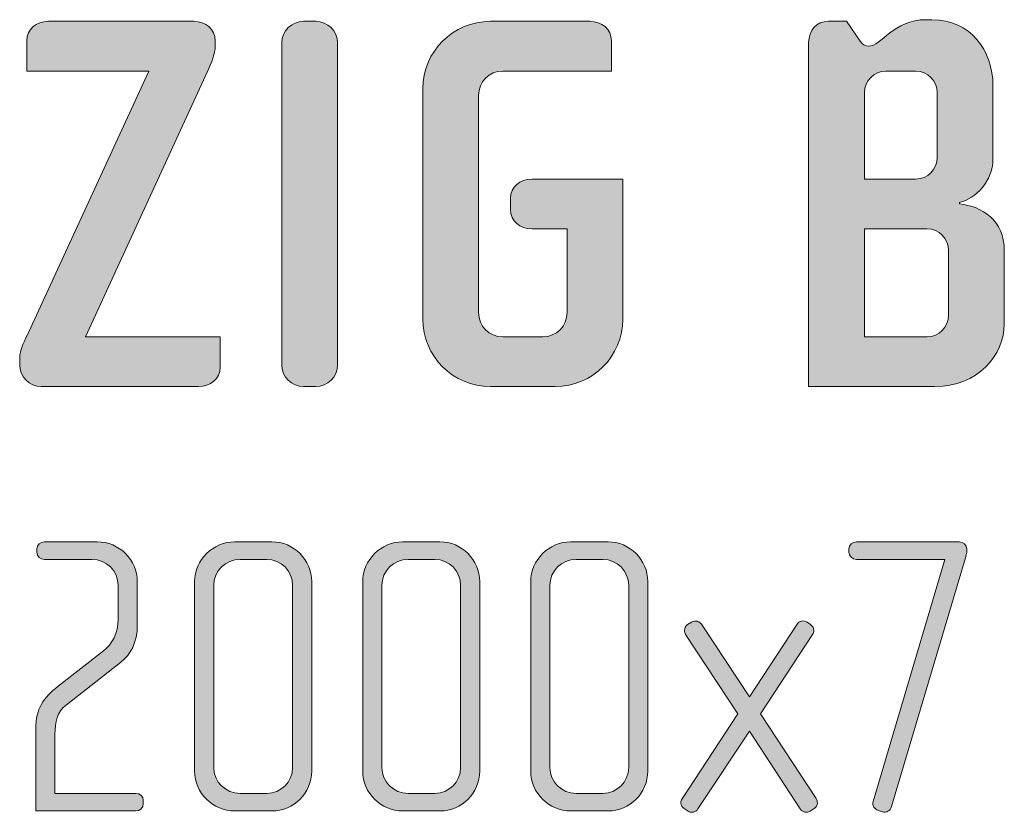
# Model space of a CAD drawing. Units: inches. Extents: x 27 to 184, y -291 to -21.
# Drawn here: x 68 to 87, y -42 to -26 of the extents above; entities that cross this region are included whole.
import ezdxf

# ---------------------------------------------------------------- set-up
doc = ezdxf.new("R2010")
doc.units = ezdxf.units.IN
doc.header["$MEASUREMENT"] = 0
doc.layers.add('Layer 1', color=7, linetype='Continuous')

# ---------------------------------------------------------------- blocks, each defined once
blk = doc.blocks.new('block 11')
at = {"layer": 'Layer 1', "true_color": 0x231f20}
h = blk.add_hatch(color=179, dxfattribs=at)
h.dxf.hatch_style = 2
edge = h.paths.add_edge_path()
edge.add_spline(control_points=[(71.502, -33.42), (71.502, -33.42), (68.427, -33.42), (68.427, -33.42), (68.194, -33.42), (68.004, -33.23), (68.004, -32.997), (68.004, -32.997), (68.004, -32.849), (68.004, -32.849), (68.004, -32.723), (68.089, -32.543), (68.141, -32.437), (68.141, -32.437), (70.529, -27.249), (70.529, -27.249), (70.529, -27.249), (68.141, -27.249), (68.141, -27.249), (68.141, -27.249), (68.141, -26.657), (68.141, -26.657), (68.141, -26.425), (68.332, -26.277), (68.564, -26.277), (68.564, -26.277), (71.406, -26.277), (71.406, -26.277), (71.639, -26.277), (71.829, -26.425), (71.829, -26.657), (71.829, -26.657), (71.829, -26.773), (71.829, -26.773), (71.829, -26.89), (71.755, -27.091), (71.671, -27.27), (71.671, -27.27), (69.293, -32.448), (69.293, -32.448), (69.293, -32.448), (71.924, -32.448), (71.924, -32.448), (71.924, -32.448), (71.924, -33.039), (71.924, -33.039), (71.924, -33.272), (71.734, -33.42), (71.502, -33.42)], knot_values=[0, 0, 0, 0, 1, 1, 1, 2, 2, 2, 3, 3, 3, 4, 4, 4, 5, 5, 5, 6, 6, 6, 7, 7, 7, 8, 8, 8, 9, 9, 9, 10, 10, 10, 11, 11, 11, 12, 12, 12, 13, 13, 13, 14, 14, 14, 15, 15, 15, 16, 16, 16, 16], degree=3, periodic=1)
h = blk.add_hatch(color=179, dxfattribs=at)
h.dxf.hatch_style = 2
edge = h.paths.add_edge_path()
edge.add_spline(control_points=[(73.794, -33.42), (73.794, -33.42), (73.551, -33.42), (73.551, -33.42), (73.319, -33.42), (73.128, -33.23), (73.128, -32.997), (73.128, -32.997), (73.128, -26.699), (73.128, -26.699), (73.128, -26.467), (73.319, -26.277), (73.551, -26.277), (73.551, -26.277), (73.794, -26.277), (73.794, -26.277), (74.027, -26.277), (74.217, -26.467), (74.217, -26.699), (74.217, -26.699), (74.217, -32.997), (74.217, -32.997), (74.217, -33.23), (74.027, -33.42), (73.794, -33.42)], knot_values=[0, 0, 0, 0, 1, 1, 1, 2, 2, 2, 3, 3, 3, 4, 4, 4, 5, 5, 5, 6, 6, 6, 7, 7, 7, 8, 8, 8, 8], degree=3, periodic=1)
h = blk.add_hatch(color=179, dxfattribs=at)
h.dxf.hatch_style = 2
edge = h.paths.add_edge_path()
edge.add_spline(control_points=[(78.475, -33.42), (78.475, -33.42), (77.207, -33.42), (77.207, -33.42), (76.478, -33.42), (75.886, -32.828), (75.886, -32.099), (75.886, -32.099), (75.886, -27.598), (75.886, -27.598), (75.886, -26.868), (76.478, -26.277), (77.207, -26.277), (77.207, -26.277), (79.151, -26.277), (79.151, -26.277), (79.384, -26.277), (79.574, -26.425), (79.574, -26.657), (79.574, -26.657), (79.574, -27.249), (79.574, -27.249), (79.574, -27.249), (77.45, -27.249), (77.45, -27.249), (77.186, -27.249), (76.975, -27.46), (76.975, -27.724), (76.975, -27.724), (76.975, -31.972), (76.975, -31.972), (76.975, -32.237), (77.186, -32.448), (77.45, -32.448), (77.45, -32.448), (78.232, -32.448), (78.232, -32.448), (78.496, -32.448), (78.708, -32.237), (78.708, -31.972), (78.708, -31.972), (78.708, -30.334), (78.708, -30.334), (78.708, -30.334), (78.021, -30.334), (78.021, -30.334), (77.788, -30.334), (77.598, -30.186), (77.598, -29.954), (77.598, -29.954), (77.598, -29.743), (77.598, -29.743), (77.598, -29.51), (77.788, -29.362), (78.021, -29.362), (78.021, -29.362), (79.796, -29.362), (79.796, -29.362), (79.796, -29.362), (79.796, -32.099), (79.796, -32.099), (79.796, -32.828), (79.204, -33.42), (78.475, -33.42)], knot_values=[0, 0, 0, 0, 1, 1, 1, 2, 2, 2, 3, 3, 3, 4, 4, 4, 5, 5, 5, 6, 6, 6, 7, 7, 7, 8, 8, 8, 9, 9, 9, 10, 10, 10, 11, 11, 11, 12, 12, 12, 13, 13, 13, 14, 14, 14, 15, 15, 15, 16, 16, 16, 17, 17, 17, 18, 18, 18, 19, 19, 19, 20, 20, 20, 21, 21, 21, 21], degree=3, periodic=1)
h = blk.add_hatch(color=179, dxfattribs=at)
h.dxf.hatch_style = 2
edge = h.paths.add_edge_path()
edge.add_spline(control_points=[(85.892, -33.42), (85.892, -33.42), (83.43, -33.42), (83.43, -33.42), (83.43, -33.42), (83.43, -26.689), (83.43, -26.689), (83.43, -26.456), (83.578, -26.277), (83.821, -26.277), (83.821, -26.277), (84.17, -26.277), (84.17, -26.277), (84.17, -26.277), (84.434, -26.667), (84.434, -26.667), (84.487, -26.742), (84.55, -26.763), (84.603, -26.763), (84.846, -26.763), (85.089, -26.245), (85.723, -26.245), (85.723, -26.245), (85.84, -26.245), (85.84, -26.245), (86.6, -26.245), (87.033, -26.847), (87.033, -27.534), (87.033, -27.534), (87.033, -28.982), (87.033, -28.982), (87.033, -29.394), (86.695, -29.753), (86.378, -29.817), (86.378, -29.817), (86.378, -29.848), (86.378, -29.848), (86.822, -29.891), (87.255, -30.176), (87.255, -30.757), (87.255, -30.757), (87.255, -32.194), (87.255, -32.194), (87.255, -32.807), (86.738, -33.42), (85.892, -33.42)], knot_values=[0, 0, 0, 0, 1, 1, 1, 2, 2, 2, 3, 3, 3, 4, 4, 4, 5, 5, 5, 6, 6, 6, 7, 7, 7, 8, 8, 8, 9, 9, 9, 10, 10, 10, 11, 11, 11, 12, 12, 12, 13, 13, 13, 14, 14, 14, 15, 15, 15, 15], degree=3, periodic=1)
edge = h.paths.add_edge_path()
edge.add_spline(control_points=[(85.945, -27.672), (85.945, -27.439), (85.755, -27.249), (85.522, -27.249), (85.522, -27.249), (84.941, -27.249), (84.941, -27.249), (84.709, -27.249), (84.519, -27.439), (84.519, -27.672), (84.519, -27.672), (84.519, -29.362), (84.519, -29.362), (84.519, -29.362), (85.522, -29.362), (85.522, -29.362), (85.755, -29.362), (85.945, -29.172), (85.945, -28.94), (85.945, -28.94), (85.945, -27.672), (85.945, -27.672)], knot_values=[0, 0, 0, 0, 1, 1, 1, 2, 2, 2, 3, 3, 3, 4, 4, 4, 5, 5, 5, 6, 6, 6, 7, 7, 7, 7], degree=3, periodic=1)
edge = h.paths.add_edge_path()
edge.add_spline(control_points=[(86.167, -30.757), (86.167, -30.525), (85.977, -30.334), (85.744, -30.334), (85.744, -30.334), (84.519, -30.334), (84.519, -30.334), (84.519, -30.334), (84.519, -32.448), (84.519, -32.448), (84.519, -32.448), (85.744, -32.448), (85.744, -32.448), (85.977, -32.448), (86.167, -32.257), (86.167, -32.025), (86.167, -32.025), (86.167, -30.757), (86.167, -30.757)], knot_values=[0, 0, 0, 0, 1, 1, 1, 2, 2, 2, 3, 3, 3, 4, 4, 4, 5, 5, 5, 6, 6, 6, 6], degree=3, periodic=1)
h = blk.add_hatch(color=179, dxfattribs=at)
h.dxf.hatch_style = 2
edge = h.paths.add_edge_path()
edge.add_spline(control_points=[(70.273, -41.718), (70.273, -41.718), (68.319, -41.718), (68.319, -41.718), (68.319, -41.718), (68.319, -40.114), (68.319, -40.114), (68.319, -39.71), (68.467, -39.507), (68.755, -39.281), (68.755, -39.281), (69.642, -38.589), (69.642, -38.589), (69.813, -38.456), (69.93, -38.246), (69.93, -37.966), (69.93, -37.966), (69.93, -37.305), (69.93, -37.305), (69.93, -37.024), (69.697, -36.798), (69.417, -36.798), (69.417, -36.798), (68.49, -36.798), (68.49, -36.798), (68.405, -36.798), (68.342, -36.744), (68.342, -36.658), (68.342, -36.658), (68.342, -36.596), (68.342, -36.596), (68.342, -36.518), (68.405, -36.456), (68.49, -36.456), (68.49, -36.456), (69.518, -36.456), (69.518, -36.456), (69.954, -36.456), (70.304, -36.806), (70.304, -37.234), (70.304, -37.234), (70.304, -38.09), (70.304, -38.09), (70.304, -38.425), (70.172, -38.659), (69.977, -38.814), (69.977, -38.814), (68.918, -39.64), (68.918, -39.64), (68.732, -39.787), (68.693, -39.974), (68.693, -40.223), (68.693, -40.223), (68.693, -41.375), (68.693, -41.375), (68.693, -41.375), (70.273, -41.375), (70.273, -41.375), (70.358, -41.375), (70.421, -41.43), (70.421, -41.515), (70.421, -41.515), (70.421, -41.578), (70.421, -41.578), (70.421, -41.656), (70.358, -41.718), (70.273, -41.718)], knot_values=[0, 0, 0, 0, 1, 1, 1, 2, 2, 2, 3, 3, 3, 4, 4, 4, 5, 5, 5, 6, 6, 6, 7, 7, 7, 8, 8, 8, 9, 9, 9, 10, 10, 10, 11, 11, 11, 12, 12, 12, 13, 13, 13, 14, 14, 14, 15, 15, 15, 16, 16, 16, 17, 17, 17, 18, 18, 18, 19, 19, 19, 20, 20, 20, 21, 21, 21, 22, 22, 22, 22], degree=3, periodic=1)
h = blk.add_hatch(color=179, dxfattribs=at)
h.dxf.hatch_style = 2
edge = h.paths.add_edge_path()
edge.add_spline(control_points=[(72.936, -41.718), (72.936, -41.718), (72.212, -41.718), (72.212, -41.718), (71.784, -41.718), (71.425, -41.368), (71.425, -40.939), (71.425, -40.939), (71.425, -37.234), (71.425, -37.234), (71.425, -36.806), (71.784, -36.456), (72.212, -36.456), (72.212, -36.456), (72.936, -36.456), (72.936, -36.456), (73.364, -36.456), (73.714, -36.806), (73.714, -37.234), (73.714, -37.234), (73.714, -40.939), (73.714, -40.939), (73.714, -41.368), (73.364, -41.718), (72.936, -41.718)], knot_values=[0, 0, 0, 0, 1, 1, 1, 2, 2, 2, 3, 3, 3, 4, 4, 4, 5, 5, 5, 6, 6, 6, 7, 7, 7, 8, 8, 8, 8], degree=3, periodic=1)
edge = h.paths.add_edge_path()
edge.add_spline(control_points=[(73.34, -37.305), (73.34, -37.024), (73.115, -36.798), (72.834, -36.798), (72.834, -36.798), (72.313, -36.798), (72.313, -36.798), (72.033, -36.798), (71.799, -37.024), (71.799, -37.305), (71.799, -37.305), (71.799, -40.87), (71.799, -40.87), (71.799, -41.149), (72.033, -41.375), (72.313, -41.375), (72.313, -41.375), (72.834, -41.375), (72.834, -41.375), (73.115, -41.375), (73.34, -41.149), (73.34, -40.87), (73.34, -40.87), (73.34, -37.305), (73.34, -37.305)], knot_values=[0, 0, 0, 0, 1, 1, 1, 2, 2, 2, 3, 3, 3, 4, 4, 4, 5, 5, 5, 6, 6, 6, 7, 7, 7, 8, 8, 8, 8], degree=3, periodic=1)
h = blk.add_hatch(color=179, dxfattribs=at)
h.dxf.hatch_style = 2
edge = h.paths.add_edge_path()
edge.add_spline(control_points=[(76.221, -41.718), (76.221, -41.718), (75.497, -41.718), (75.497, -41.718), (75.069, -41.718), (74.711, -41.368), (74.711, -40.939), (74.711, -40.939), (74.711, -37.234), (74.711, -37.234), (74.711, -36.806), (75.069, -36.456), (75.497, -36.456), (75.497, -36.456), (76.221, -36.456), (76.221, -36.456), (76.649, -36.456), (76.999, -36.806), (76.999, -37.234), (76.999, -37.234), (76.999, -40.939), (76.999, -40.939), (76.999, -41.368), (76.649, -41.718), (76.221, -41.718)], knot_values=[0, 0, 0, 0, 1, 1, 1, 2, 2, 2, 3, 3, 3, 4, 4, 4, 5, 5, 5, 6, 6, 6, 7, 7, 7, 8, 8, 8, 8], degree=3, periodic=1)
edge = h.paths.add_edge_path()
edge.add_spline(control_points=[(76.626, -37.305), (76.626, -37.024), (76.4, -36.798), (76.12, -36.798), (76.12, -36.798), (75.598, -36.798), (75.598, -36.798), (75.318, -36.798), (75.085, -37.024), (75.085, -37.305), (75.085, -37.305), (75.085, -40.87), (75.085, -40.87), (75.085, -41.149), (75.318, -41.375), (75.598, -41.375), (75.598, -41.375), (76.12, -41.375), (76.12, -41.375), (76.4, -41.375), (76.626, -41.149), (76.626, -40.87), (76.626, -40.87), (76.626, -37.305), (76.626, -37.305)], knot_values=[0, 0, 0, 0, 1, 1, 1, 2, 2, 2, 3, 3, 3, 4, 4, 4, 5, 5, 5, 6, 6, 6, 7, 7, 7, 8, 8, 8, 8], degree=3, periodic=1)
h = blk.add_hatch(color=179, dxfattribs=at)
h.dxf.hatch_style = 2
edge = h.paths.add_edge_path()
edge.add_spline(control_points=[(79.507, -41.718), (79.507, -41.718), (78.783, -41.718), (78.783, -41.718), (78.354, -41.718), (77.996, -41.368), (77.996, -40.939), (77.996, -40.939), (77.996, -37.234), (77.996, -37.234), (77.996, -36.806), (78.354, -36.456), (78.783, -36.456), (78.783, -36.456), (79.507, -36.456), (79.507, -36.456), (79.934, -36.456), (80.285, -36.806), (80.285, -37.234), (80.285, -37.234), (80.285, -40.939), (80.285, -40.939), (80.285, -41.368), (79.934, -41.718), (79.507, -41.718)], knot_values=[0, 0, 0, 0, 1, 1, 1, 2, 2, 2, 3, 3, 3, 4, 4, 4, 5, 5, 5, 6, 6, 6, 7, 7, 7, 8, 8, 8, 8], degree=3, periodic=1)
edge = h.paths.add_edge_path()
edge.add_spline(control_points=[(79.911, -37.305), (79.911, -37.024), (79.686, -36.798), (79.405, -36.798), (79.405, -36.798), (78.884, -36.798), (78.884, -36.798), (78.603, -36.798), (78.37, -37.024), (78.37, -37.305), (78.37, -37.305), (78.37, -40.87), (78.37, -40.87), (78.37, -41.149), (78.603, -41.375), (78.884, -41.375), (78.884, -41.375), (79.405, -41.375), (79.405, -41.375), (79.686, -41.375), (79.911, -41.149), (79.911, -40.87), (79.911, -40.87), (79.911, -37.305), (79.911, -37.305)], knot_values=[0, 0, 0, 0, 1, 1, 1, 2, 2, 2, 3, 3, 3, 4, 4, 4, 5, 5, 5, 6, 6, 6, 7, 7, 7, 8, 8, 8, 8], degree=3, periodic=1)
h = blk.add_hatch(color=179, dxfattribs=at)
h.dxf.hatch_style = 2
edge = h.paths.add_edge_path()
edge.add_spline(control_points=[(86.498, -36.767), (86.498, -36.767), (85.05, -41.632), (85.05, -41.632), (85.027, -41.718), (84.949, -41.757), (84.871, -41.733), (84.871, -41.733), (84.793, -41.71), (84.793, -41.71), (84.715, -41.687), (84.669, -41.609), (84.692, -41.531), (84.692, -41.531), (86.093, -36.798), (86.093, -36.798), (86.093, -36.798), (84.365, -36.798), (84.365, -36.798), (84.287, -36.798), (84.217, -36.736), (84.217, -36.658), (84.217, -36.658), (84.217, -36.596), (84.217, -36.596), (84.217, -36.518), (84.287, -36.456), (84.365, -36.456), (84.365, -36.456), (86.373, -36.456), (86.373, -36.456), (86.451, -36.456), (86.521, -36.518), (86.521, -36.596), (86.521, -36.596), (86.521, -36.658), (86.521, -36.658), (86.521, -36.689), (86.505, -36.736), (86.498, -36.767)], knot_values=[0, 0, 0, 0, 1, 1, 1, 2, 2, 2, 3, 3, 3, 4, 4, 4, 5, 5, 5, 6, 6, 6, 7, 7, 7, 8, 8, 8, 9, 9, 9, 10, 10, 10, 11, 11, 11, 12, 12, 12, 13, 13, 13, 13], degree=3, periodic=1)
h = blk.add_hatch(color=179, dxfattribs=at)
h.dxf.hatch_style = 2
edge = h.paths.add_edge_path()
edge.add_spline(control_points=[(83.539, -41.671), (83.539, -41.671), (83.461, -41.725), (83.461, -41.725), (83.399, -41.764), (83.306, -41.741), (83.267, -41.679), (83.267, -41.679), (82.271, -40.161), (82.271, -40.161), (82.271, -40.161), (81.266, -41.679), (81.266, -41.679), (81.227, -41.741), (81.134, -41.764), (81.072, -41.725), (81.072, -41.725), (80.994, -41.671), (80.994, -41.671), (80.955, -41.648), (80.932, -41.609), (80.932, -41.562), (80.932, -41.531), (80.939, -41.508), (80.955, -41.484), (80.955, -41.484), (82.045, -39.818), (82.045, -39.818), (82.045, -39.818), (81.025, -38.27), (81.025, -38.27), (81.01, -38.246), (81.002, -38.215), (81.002, -38.192), (81.002, -38.145), (81.025, -38.098), (81.064, -38.075), (81.064, -38.075), (81.142, -38.028), (81.142, -38.028), (81.212, -37.989), (81.29, -38.005), (81.336, -38.067), (81.336, -38.067), (82.271, -39.484), (82.271, -39.484), (82.271, -39.484), (83.204, -38.067), (83.204, -38.067), (83.243, -38.005), (83.329, -37.981), (83.399, -38.028), (83.399, -38.028), (83.469, -38.075), (83.469, -38.075), (83.508, -38.098), (83.532, -38.145), (83.532, -38.192), (83.532, -38.215), (83.524, -38.246), (83.508, -38.27), (83.508, -38.27), (82.489, -39.818), (82.489, -39.818), (82.489, -39.818), (83.578, -41.476), (83.578, -41.476), (83.594, -41.508), (83.601, -41.531), (83.601, -41.562), (83.601, -41.609), (83.578, -41.648), (83.539, -41.671)], knot_values=[0, 0, 0, 0, 1, 1, 1, 2, 2, 2, 3, 3, 3, 4, 4, 4, 5, 5, 5, 6, 6, 6, 7, 7, 7, 8, 8, 8, 9, 9, 9, 10, 10, 10, 11, 11, 11, 12, 12, 12, 13, 13, 13, 14, 14, 14, 15, 15, 15, 16, 16, 16, 17, 17, 17, 18, 18, 18, 19, 19, 19, 20, 20, 20, 21, 21, 21, 22, 22, 22, 23, 23, 23, 24, 24, 24, 24], degree=3, periodic=1)
at = {"layer": 'Layer 1', "lineweight": 0}
for points, knots in [([(71.502, -33.42), (71.502, -33.42), (68.427, -33.42), (68.427, -33.42), (68.194, -33.42), (68.004, -33.23), (68.004, -32.997), (68.004, -32.997), (68.004, -32.849), (68.004, -32.849), (68.004, -32.723), (68.089, -32.543), (68.141, -32.437), (68.141, -32.437), (70.529, -27.249), (70.529, -27.249), (70.529, -27.249), (68.141, -27.249), (68.141, -27.249), (68.141, -27.249), (68.141, -26.657), (68.141, -26.657), (68.141, -26.425), (68.332, -26.277), (68.564, -26.277), (68.564, -26.277), (71.406, -26.277), (71.406, -26.277), (71.639, -26.277), (71.829, -26.425), (71.829, -26.657), (71.829, -26.657), (71.829, -26.773), (71.829, -26.773), (71.829, -26.89), (71.755, -27.091), (71.671, -27.27), (71.671, -27.27), (69.293, -32.448), (69.293, -32.448), (69.293, -32.448), (71.924, -32.448), (71.924, -32.448), (71.924, -32.448), (71.924, -33.039), (71.924, -33.039), (71.924, -33.272), (71.734, -33.42), (71.502, -33.42)], [0, 0, 0, 0, 1, 1, 1, 2, 2, 2, 3, 3, 3, 4, 4, 4, 5, 5, 5, 6, 6, 6, 7, 7, 7, 8, 8, 8, 9, 9, 9, 10, 10, 10, 11, 11, 11, 12, 12, 12, 13, 13, 13, 14, 14, 14, 15, 15, 15, 16, 16, 16, 16]), ([(73.794, -33.42), (73.794, -33.42), (73.551, -33.42), (73.551, -33.42), (73.319, -33.42), (73.128, -33.23), (73.128, -32.997), (73.128, -32.997), (73.128, -26.699), (73.128, -26.699), (73.128, -26.467), (73.319, -26.277), (73.551, -26.277), (73.551, -26.277), (73.794, -26.277), (73.794, -26.277), (74.027, -26.277), (74.217, -26.467), (74.217, -26.699), (74.217, -26.699), (74.217, -32.997), (74.217, -32.997), (74.217, -33.23), (74.027, -33.42), (73.794, -33.42)], [0, 0, 0, 0, 1, 1, 1, 2, 2, 2, 3, 3, 3, 4, 4, 4, 5, 5, 5, 6, 6, 6, 7, 7, 7, 8, 8, 8, 8]), ([(78.475, -33.42), (78.475, -33.42), (77.207, -33.42), (77.207, -33.42), (76.478, -33.42), (75.886, -32.828), (75.886, -32.099), (75.886, -32.099), (75.886, -27.598), (75.886, -27.598), (75.886, -26.868), (76.478, -26.277), (77.207, -26.277), (77.207, -26.277), (79.151, -26.277), (79.151, -26.277), (79.384, -26.277), (79.574, -26.425), (79.574, -26.657), (79.574, -26.657), (79.574, -27.249), (79.574, -27.249), (79.574, -27.249), (77.45, -27.249), (77.45, -27.249), (77.186, -27.249), (76.975, -27.46), (76.975, -27.724), (76.975, -27.724), (76.975, -31.972), (76.975, -31.972), (76.975, -32.237), (77.186, -32.448), (77.45, -32.448), (77.45, -32.448), (78.232, -32.448), (78.232, -32.448), (78.496, -32.448), (78.708, -32.237), (78.708, -31.972), (78.708, -31.972), (78.708, -30.334), (78.708, -30.334), (78.708, -30.334), (78.021, -30.334), (78.021, -30.334), (77.788, -30.334), (77.598, -30.186), (77.598, -29.954), (77.598, -29.954), (77.598, -29.743), (77.598, -29.743), (77.598, -29.51), (77.788, -29.362), (78.021, -29.362), (78.021, -29.362), (79.796, -29.362), (79.796, -29.362), (79.796, -29.362), (79.796, -32.099), (79.796, -32.099), (79.796, -32.828), (79.204, -33.42), (78.475, -33.42)], [0, 0, 0, 0, 1, 1, 1, 2, 2, 2, 3, 3, 3, 4, 4, 4, 5, 5, 5, 6, 6, 6, 7, 7, 7, 8, 8, 8, 9, 9, 9, 10, 10, 10, 11, 11, 11, 12, 12, 12, 13, 13, 13, 14, 14, 14, 15, 15, 15, 16, 16, 16, 17, 17, 17, 18, 18, 18, 19, 19, 19, 20, 20, 20, 21, 21, 21, 21]), ([(85.892, -33.42), (85.892, -33.42), (83.43, -33.42), (83.43, -33.42), (83.43, -33.42), (83.43, -26.689), (83.43, -26.689), (83.43, -26.456), (83.578, -26.277), (83.821, -26.277), (83.821, -26.277), (84.17, -26.277), (84.17, -26.277), (84.17, -26.277), (84.434, -26.667), (84.434, -26.667), (84.487, -26.742), (84.55, -26.763), (84.603, -26.763), (84.846, -26.763), (85.089, -26.245), (85.723, -26.245), (85.723, -26.245), (85.84, -26.245), (85.84, -26.245), (86.6, -26.245), (87.033, -26.847), (87.033, -27.534), (87.033, -27.534), (87.033, -28.982), (87.033, -28.982), (87.033, -29.394), (86.695, -29.753), (86.378, -29.817), (86.378, -29.817), (86.378, -29.848), (86.378, -29.848), (86.822, -29.891), (87.255, -30.176), (87.255, -30.757), (87.255, -30.757), (87.255, -32.194), (87.255, -32.194), (87.255, -32.807), (86.738, -33.42), (85.892, -33.42)], [0, 0, 0, 0, 1, 1, 1, 2, 2, 2, 3, 3, 3, 4, 4, 4, 5, 5, 5, 6, 6, 6, 7, 7, 7, 8, 8, 8, 9, 9, 9, 10, 10, 10, 11, 11, 11, 12, 12, 12, 13, 13, 13, 14, 14, 14, 15, 15, 15, 15]), ([(85.945, -27.672), (85.945, -27.439), (85.755, -27.249), (85.522, -27.249), (85.522, -27.249), (84.941, -27.249), (84.941, -27.249), (84.709, -27.249), (84.519, -27.439), (84.519, -27.672), (84.519, -27.672), (84.519, -29.362), (84.519, -29.362), (84.519, -29.362), (85.522, -29.362), (85.522, -29.362), (85.755, -29.362), (85.945, -29.172), (85.945, -28.94), (85.945, -28.94), (85.945, -27.672), (85.945, -27.672)], [0, 0, 0, 0, 1, 1, 1, 2, 2, 2, 3, 3, 3, 4, 4, 4, 5, 5, 5, 6, 6, 6, 7, 7, 7, 7]), ([(86.167, -30.757), (86.167, -30.525), (85.977, -30.334), (85.744, -30.334), (85.744, -30.334), (84.519, -30.334), (84.519, -30.334), (84.519, -30.334), (84.519, -32.448), (84.519, -32.448), (84.519, -32.448), (85.744, -32.448), (85.744, -32.448), (85.977, -32.448), (86.167, -32.257), (86.167, -32.025), (86.167, -32.025), (86.167, -30.757), (86.167, -30.757)], [0, 0, 0, 0, 1, 1, 1, 2, 2, 2, 3, 3, 3, 4, 4, 4, 5, 5, 5, 6, 6, 6, 6]), ([(70.273, -41.718), (70.273, -41.718), (68.319, -41.718), (68.319, -41.718), (68.319, -41.718), (68.319, -40.114), (68.319, -40.114), (68.319, -39.71), (68.467, -39.507), (68.755, -39.281), (68.755, -39.281), (69.642, -38.589), (69.642, -38.589), (69.813, -38.456), (69.93, -38.246), (69.93, -37.966), (69.93, -37.966), (69.93, -37.305), (69.93, -37.305), (69.93, -37.024), (69.697, -36.798), (69.417, -36.798), (69.417, -36.798), (68.49, -36.798), (68.49, -36.798), (68.405, -36.798), (68.342, -36.744), (68.342, -36.658), (68.342, -36.658), (68.342, -36.596), (68.342, -36.596), (68.342, -36.518), (68.405, -36.456), (68.49, -36.456), (68.49, -36.456), (69.518, -36.456), (69.518, -36.456), (69.954, -36.456), (70.304, -36.806), (70.304, -37.234), (70.304, -37.234), (70.304, -38.09), (70.304, -38.09), (70.304, -38.425), (70.172, -38.659), (69.977, -38.814), (69.977, -38.814), (68.918, -39.64), (68.918, -39.64), (68.732, -39.787), (68.693, -39.974), (68.693, -40.223), (68.693, -40.223), (68.693, -41.375), (68.693, -41.375), (68.693, -41.375), (70.273, -41.375), (70.273, -41.375), (70.358, -41.375), (70.421, -41.43), (70.421, -41.515), (70.421, -41.515), (70.421, -41.578), (70.421, -41.578), (70.421, -41.656), (70.358, -41.718), (70.273, -41.718)], [0, 0, 0, 0, 1, 1, 1, 2, 2, 2, 3, 3, 3, 4, 4, 4, 5, 5, 5, 6, 6, 6, 7, 7, 7, 8, 8, 8, 9, 9, 9, 10, 10, 10, 11, 11, 11, 12, 12, 12, 13, 13, 13, 14, 14, 14, 15, 15, 15, 16, 16, 16, 17, 17, 17, 18, 18, 18, 19, 19, 19, 20, 20, 20, 21, 21, 21, 22, 22, 22, 22]), ([(72.936, -41.718), (72.936, -41.718), (72.212, -41.718), (72.212, -41.718), (71.784, -41.718), (71.425, -41.368), (71.425, -40.939), (71.425, -40.939), (71.425, -37.234), (71.425, -37.234), (71.425, -36.806), (71.784, -36.456), (72.212, -36.456), (72.212, -36.456), (72.936, -36.456), (72.936, -36.456), (73.364, -36.456), (73.714, -36.806), (73.714, -37.234), (73.714, -37.234), (73.714, -40.939), (73.714, -40.939), (73.714, -41.368), (73.364, -41.718), (72.936, -41.718)], [0, 0, 0, 0, 1, 1, 1, 2, 2, 2, 3, 3, 3, 4, 4, 4, 5, 5, 5, 6, 6, 6, 7, 7, 7, 8, 8, 8, 8]), ([(76.221, -41.718), (76.221, -41.718), (75.497, -41.718), (75.497, -41.718), (75.069, -41.718), (74.711, -41.368), (74.711, -40.939), (74.711, -40.939), (74.711, -37.234), (74.711, -37.234), (74.711, -36.806), (75.069, -36.456), (75.497, -36.456), (75.497, -36.456), (76.221, -36.456), (76.221, -36.456), (76.649, -36.456), (76.999, -36.806), (76.999, -37.234), (76.999, -37.234), (76.999, -40.939), (76.999, -40.939), (76.999, -41.368), (76.649, -41.718), (76.221, -41.718)], [0, 0, 0, 0, 1, 1, 1, 2, 2, 2, 3, 3, 3, 4, 4, 4, 5, 5, 5, 6, 6, 6, 7, 7, 7, 8, 8, 8, 8]), ([(79.507, -41.718), (79.507, -41.718), (78.783, -41.718), (78.783, -41.718), (78.354, -41.718), (77.996, -41.368), (77.996, -40.939), (77.996, -40.939), (77.996, -37.234), (77.996, -37.234), (77.996, -36.806), (78.354, -36.456), (78.783, -36.456), (78.783, -36.456), (79.507, -36.456), (79.507, -36.456), (79.934, -36.456), (80.285, -36.806), (80.285, -37.234), (80.285, -37.234), (80.285, -40.939), (80.285, -40.939), (80.285, -41.368), (79.934, -41.718), (79.507, -41.718)], [0, 0, 0, 0, 1, 1, 1, 2, 2, 2, 3, 3, 3, 4, 4, 4, 5, 5, 5, 6, 6, 6, 7, 7, 7, 8, 8, 8, 8]), ([(86.498, -36.767), (86.498, -36.767), (85.05, -41.632), (85.05, -41.632), (85.027, -41.718), (84.949, -41.757), (84.871, -41.733), (84.871, -41.733), (84.793, -41.71), (84.793, -41.71), (84.715, -41.687), (84.669, -41.609), (84.692, -41.531), (84.692, -41.531), (86.093, -36.798), (86.093, -36.798), (86.093, -36.798), (84.365, -36.798), (84.365, -36.798), (84.287, -36.798), (84.217, -36.736), (84.217, -36.658), (84.217, -36.658), (84.217, -36.596), (84.217, -36.596), (84.217, -36.518), (84.287, -36.456), (84.365, -36.456), (84.365, -36.456), (86.373, -36.456), (86.373, -36.456), (86.451, -36.456), (86.521, -36.518), (86.521, -36.596), (86.521, -36.596), (86.521, -36.658), (86.521, -36.658), (86.521, -36.689), (86.505, -36.736), (86.498, -36.767)], [0, 0, 0, 0, 1, 1, 1, 2, 2, 2, 3, 3, 3, 4, 4, 4, 5, 5, 5, 6, 6, 6, 7, 7, 7, 8, 8, 8, 9, 9, 9, 10, 10, 10, 11, 11, 11, 12, 12, 12, 13, 13, 13, 13]), ([(73.34, -37.305), (73.34, -37.024), (73.115, -36.798), (72.834, -36.798), (72.834, -36.798), (72.313, -36.798), (72.313, -36.798), (72.033, -36.798), (71.799, -37.024), (71.799, -37.305), (71.799, -37.305), (71.799, -40.87), (71.799, -40.87), (71.799, -41.149), (72.033, -41.375), (72.313, -41.375), (72.313, -41.375), (72.834, -41.375), (72.834, -41.375), (73.115, -41.375), (73.34, -41.149), (73.34, -40.87), (73.34, -40.87), (73.34, -37.305), (73.34, -37.305)], [0, 0, 0, 0, 1, 1, 1, 2, 2, 2, 3, 3, 3, 4, 4, 4, 5, 5, 5, 6, 6, 6, 7, 7, 7, 8, 8, 8, 8]), ([(76.626, -37.305), (76.626, -37.024), (76.4, -36.798), (76.12, -36.798), (76.12, -36.798), (75.598, -36.798), (75.598, -36.798), (75.318, -36.798), (75.085, -37.024), (75.085, -37.305), (75.085, -37.305), (75.085, -40.87), (75.085, -40.87), (75.085, -41.149), (75.318, -41.375), (75.598, -41.375), (75.598, -41.375), (76.12, -41.375), (76.12, -41.375), (76.4, -41.375), (76.626, -41.149), (76.626, -40.87), (76.626, -40.87), (76.626, -37.305), (76.626, -37.305)], [0, 0, 0, 0, 1, 1, 1, 2, 2, 2, 3, 3, 3, 4, 4, 4, 5, 5, 5, 6, 6, 6, 7, 7, 7, 8, 8, 8, 8]), ([(79.911, -37.305), (79.911, -37.024), (79.686, -36.798), (79.405, -36.798), (79.405, -36.798), (78.884, -36.798), (78.884, -36.798), (78.603, -36.798), (78.37, -37.024), (78.37, -37.305), (78.37, -37.305), (78.37, -40.87), (78.37, -40.87), (78.37, -41.149), (78.603, -41.375), (78.884, -41.375), (78.884, -41.375), (79.405, -41.375), (79.405, -41.375), (79.686, -41.375), (79.911, -41.149), (79.911, -40.87), (79.911, -40.87), (79.911, -37.305), (79.911, -37.305)], [0, 0, 0, 0, 1, 1, 1, 2, 2, 2, 3, 3, 3, 4, 4, 4, 5, 5, 5, 6, 6, 6, 7, 7, 7, 8, 8, 8, 8]), ([(83.539, -41.671), (83.539, -41.671), (83.461, -41.725), (83.461, -41.725), (83.399, -41.764), (83.306, -41.741), (83.267, -41.679), (83.267, -41.679), (82.271, -40.161), (82.271, -40.161), (82.271, -40.161), (81.266, -41.679), (81.266, -41.679), (81.227, -41.741), (81.134, -41.764), (81.072, -41.725), (81.072, -41.725), (80.994, -41.671), (80.994, -41.671), (80.955, -41.648), (80.932, -41.609), (80.932, -41.562), (80.932, -41.531), (80.939, -41.508), (80.955, -41.484), (80.955, -41.484), (82.045, -39.818), (82.045, -39.818), (82.045, -39.818), (81.025, -38.27), (81.025, -38.27), (81.01, -38.246), (81.002, -38.215), (81.002, -38.192), (81.002, -38.145), (81.025, -38.098), (81.064, -38.075), (81.064, -38.075), (81.142, -38.028), (81.142, -38.028), (81.212, -37.989), (81.29, -38.005), (81.336, -38.067), (81.336, -38.067), (82.271, -39.484), (82.271, -39.484), (82.271, -39.484), (83.204, -38.067), (83.204, -38.067), (83.243, -38.005), (83.329, -37.981), (83.399, -38.028), (83.399, -38.028), (83.469, -38.075), (83.469, -38.075), (83.508, -38.098), (83.532, -38.145), (83.532, -38.192), (83.532, -38.215), (83.524, -38.246), (83.508, -38.27), (83.508, -38.27), (82.489, -39.818), (82.489, -39.818), (82.489, -39.818), (83.578, -41.476), (83.578, -41.476), (83.594, -41.508), (83.601, -41.531), (83.601, -41.562), (83.601, -41.609), (83.578, -41.648), (83.539, -41.671)], [0, 0, 0, 0, 1, 1, 1, 2, 2, 2, 3, 3, 3, 4, 4, 4, 5, 5, 5, 6, 6, 6, 7, 7, 7, 8, 8, 8, 9, 9, 9, 10, 10, 10, 11, 11, 11, 12, 12, 12, 13, 13, 13, 14, 14, 14, 15, 15, 15, 16, 16, 16, 17, 17, 17, 18, 18, 18, 19, 19, 19, 20, 20, 20, 21, 21, 21, 22, 22, 22, 23, 23, 23, 24, 24, 24, 24])]:
    blk.add_open_spline(points, degree=3, knots=knots, dxfattribs=at)
blk = doc.blocks.new('block 10')
at = {"layer": 'Layer 1'}
blk.add_blockref('block 11', (0, 0), dxfattribs=at)

msp = doc.modelspace()

# ---------------------------------------------------------------- block references
at = {"layer": 'Layer 1'}
msp.add_blockref('block 10', (0, 0), dxfattribs=at)

doc.saveas('drawing.dxf')
